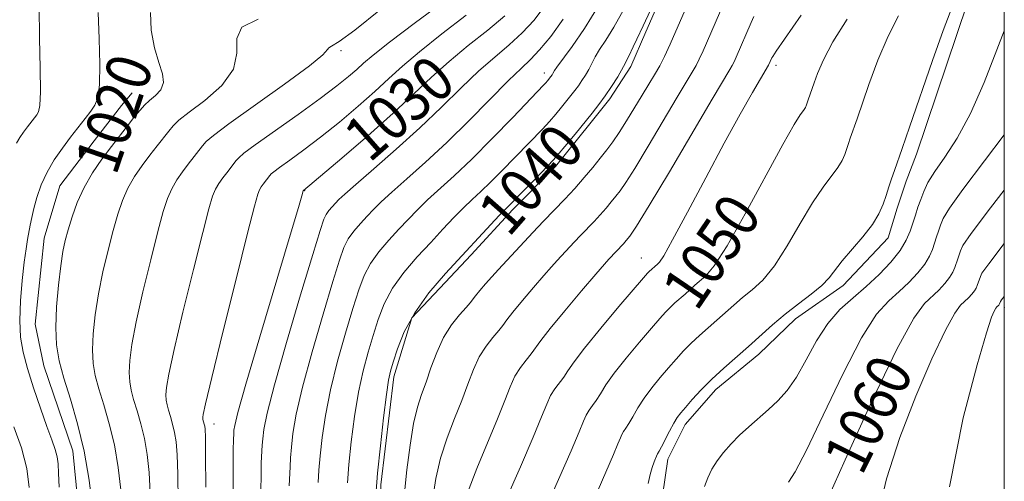
# Model space of a CAD drawing. Extents: x 2052300 to 2055200, y 342300 to 345200.
# Drawn here: x 2054823 to 2055000, y 343319 to 343402 of the extents above; entities that cross this region are included whole.
import ezdxf
from ezdxf.enums import TextEntityAlignment as Align

# ---------------------------------------------------------------- set-up
doc = ezdxf.new("R2010")
doc.units = 0
doc.header["$MEASUREMENT"] = 0
for name, color, linetype, lineweight in [('32000', 7, 'Continuous', 0), ('DTM HARD BREAKLINE', 7, 'Continuous', 0), ('DTM SPOT ELEVATION', 2, 'Continuous', 13), ('INDEX CONTOUR', 41, 'Continuous', 13), ('INDEX CONTOUR LABEL', 244, 'Continuous', 0), ('INTERMEDIATE CONTOUR', 44, 'Continuous', 0)]:
    doc.layers.add(name, color=color, linetype=linetype, lineweight=lineweight)
doc.styles.add('Style-ITALICS', font='ITALICS.shx')

msp = doc.modelspace()

# ---------------------------------------------------------------- linework, layer by layer
at = {"layer": '32000', "flags": 128}
msp.add_lwpolyline([(2052500, 342500), (2055000, 342500), (2055000, 345000), (2052500, 345000), (2052500, 342500)], dxfattribs=at)
at = {"layer": 'DTM HARD BREAKLINE'}
for points in [[(2054941.06, 343191.47, 1040.36), (2054932.25, 343209.64, 1040.36), (2054928.22, 343221.37, 1040.36), (2054925.39, 343228.75, 1040.36), (2054911.36, 343245.44, 1040.36), (2054906.9, 343248.38, 1040.36), (2054898.1, 343257.76, 1040.36), (2054892.42, 343265.05, 1040.36), (2054889.06, 343276.37, 1040.36), (2054887.74, 343284.67, 1040.36), (2054887, 343296.07, 1040.36), (2054887.74, 343309.71, 1040.36), (2054887.96, 343318.06, 1040.36), (2054890.3, 343337.47, 1040.36), (2054893.53, 343348.11, 1040.36), (2054899.51, 343354.45, 1040.36), (2054904.2, 343359.42, 1040.36), (2054911.67, 343367.56, 1040.36), (2054919.36, 343375.27, 1040.36), (2054925.52, 343382.93, 1040.36), (2054929.13, 343387.43, 1040.36), (2054932.92, 343393.26, 1040.36), (2054935.61, 343399.5, 1040.36), (2054945.54, 343422.21, 1040.36)], [(2054993.35, 343404.51, 1054.57), (2054984.22, 343377.51, 1054.57)], [(2054839.06, 343206.14, 1019.04), (2054840.55, 343216.34, 1019.04), (2054843.37, 343226.57, 1019.04), (2054843.13, 343235.83, 1019.04), (2054843.2, 343241.57, 1019.04), (2054841.67, 343249.46, 1019.04), (2054840.42, 343255.16, 1019.04), (2054839.41, 343259.98, 1019.04), (2054837.67, 343267.43, 1019.04), (2054835.63, 343277.96, 1019.04), (2054834.24, 343288.94, 1019.04), (2054833.54, 343298.63, 1019.04), (2054834.47, 343305.28, 1019.04), (2054832.65, 343324.2, 1019.04), (2054827.4, 343339.48, 1019.04), (2054825.88, 343346.93, 1019.04), (2054827.46, 343362.43, 1019.04), (2054830.3, 343371.78, 1019.04), (2054836.48, 343379.92, 1019.04), (2054841.38, 343386.25, 1019.04), (2054843.3, 343388.52, 1019.04)], [(2054938.61, 343316.09, 1054.57), (2054939.53, 343322.69, 1054.57), (2054942.65, 343328.92, 1054.57), (2054948.17, 343335.22, 1054.57), (2054955.87, 343341.59, 1054.57), (2054962.48, 343347.93, 1054.57), (2054971.07, 343353.89, 1054.57), (2054979.15, 343362.46, 1054.57), (2054980.76, 343367.77, 1054.57), (2054982.38, 343372.64, 1054.57), (2054984.22, 343377.51, 1054.57)]]:
    msp.add_polyline3d(points, dxfattribs=at)
at = {"layer": 'DTM SPOT ELEVATION'}
for p in [(2054880.84, 343396.1, 1024.28), (2054958.99, 343393.48, 1048.41), (2054917.34, 343392.08, 1035.46), (2054874.28, 343370.95, 1030.06), (2054934.78, 343358.87, 1047.24), (2055000, 343350, 1064.41), (2054858.02, 343329, 1028.62)]:
    msp.add_point(p, dxfattribs=at)
at = {"layer": 'INDEX CONTOUR'}
for points in [[(2054846.574, 343402.96, 1020), (2054846.731, 343399.769, 1020), (2054847.304, 343396.596, 1020), (2054848.085, 343393.991, 1020), (2054848.749, 343391.958, 1020), (2054848.943, 343390.36, 1020), (2054848.434, 343389.075, 1020), (2054847.466, 343388.021, 1020), (2054846.403, 343387.131, 1020), (2054845.518, 343386.318, 1020), (2054844.711, 343385.43, 1020), (2054843.793, 343384.299, 1020), (2054842.613, 343382.798, 1020), (2054839.578, 343378.863, 1020), (2054837.853, 343376.573, 1020), (2054836.155, 343374.12, 1020), (2054834.639, 343371.5239, 1020), (2054833.427, 343368.835, 1020), (2054832.5, 343366.23, 1020), (2054831.8009, 343363.9131, 1020), (2054831.275, 343361.967, 1020), (2054830.851, 343359.985, 1020), (2054830.455, 343357.438, 1020), (2054830.046, 343353.989, 1020), (2054829.71, 343350.079, 1020), (2054829.566, 343346.34, 1020), (2054829.715, 343343.213, 1020), (2054830.195, 343340.361, 1020), (2054831.028, 343337.256, 1020), (2054832.19, 343333.479, 1020), (2054833.486, 343329.059, 1020), (2054834.678, 343324.135, 1020), (2054835.576, 343318.932, 1020), (2054836.184, 343314.014, 1020)], [(2054910.225, 343402.3259, 1030), (2054907.176, 343399.791, 1030), (2054903.695, 343397.0199, 1030), (2054900.237, 343394.174, 1030), (2054897.0991, 343391.343, 1030), (2054893.921, 343388.323, 1030), (2054890.182, 343384.841, 1030), (2054885.6119, 343380.797, 1030), (2054880.958, 343376.802, 1030), (2054874.05, 343370.961, 1030), (2054874.036, 343370.929, 1030), (2054873.794, 343370.023, 1030), (2054873.18, 343367.907, 1030), (2054871.708, 343362.951, 1030), (2054866.242, 343344.656, 1030), (2054863.733, 343336.15, 1030), (2054862.293, 343331.067, 1030), (2054861.714, 343328.767, 1030), (2054861.581, 343327.931, 1030), (2054861.543, 343327.447, 1030), (2054861.482, 343326.026, 1030), (2054861.462, 343324.525, 1030), (2054861.449, 343321.299, 1030), (2054861.434, 343309.653, 1030)], [(2054936.4219, 343403.356, 1040), (2054935.134, 343400.542, 1040), (2054933.96, 343398.133, 1040), (2054933.339, 343396.786, 1040), (2054932.544, 343395.089, 1040), (2054931.605, 343393.237, 1040), (2054930.556, 343391.399, 1040), (2054929.436, 343389.635, 1040), (2054928.292, 343387.977, 1040), (2054927.143, 343386.425, 1040), (2054925.918, 343384.855, 1040), (2054922.891, 343381.092, 1040), (2054921.029, 343378.85, 1040), (2054918.975, 343376.497, 1040), (2054916.804, 343374.1581, 1040), (2054914.75, 343372.0379, 1040), (2054910.2459, 343367.494, 1040), (2054909.264, 343366.456, 1040), (2054899.614, 343356.038, 1040), (2054896.625, 343352.5599, 1040), (2054894.054, 343349.016, 1040), (2054892.189, 343345.572, 1040), (2054890.956, 343342.503, 1040), (2054890.188, 343340.113, 1040), (2054889.718, 343338.493, 1040), (2054889.379, 343336.883, 1040), (2054889.004, 343334.313, 1040), (2054888.476, 343330.146, 1040), (2054887.888, 343325.089, 1040), (2054887.3841, 343320.182, 1040), (2054887.069, 343316.195, 1040)], [(2054971.767, 343401.749, 1050), (2054969.218, 343397.668, 1050), (2054967.488, 343394.437, 1050), (2054966.431, 343392.013, 1050), (2054965.816, 343390.31, 1050), (2054964.749, 343387.2569, 1050), (2054964.461, 343386.3761, 1050), (2054964.25, 343385.888, 1050), (2054963.915, 343385.333, 1050), (2054963.345, 343384.546, 1050), (2054962.221, 343382.805, 1050), (2054960.1779, 343379.252, 1050), (2054953.443, 343366.788, 1050), (2054950.183, 343360.999, 1050), (2054947.886, 343357.4321, 1050), (2054946.389, 343355.64, 1050), (2054944.415, 343353.948, 1050), (2054942.653, 343352.362, 1050), (2054940.826, 343350.766, 1050), (2054939.959, 343349.969, 1050), (2054939.127, 343349.126, 1050), (2054938.101, 343347.984, 1050), (2054936.595, 343346.244, 1050), (2054934.456, 343343.744, 1050), (2054932.0611, 343340.876, 1050), (2054929.918, 343338.17, 1050), (2054928.41, 343336.043, 1050), (2054927.417, 343334.459, 1050), (2054926.692, 343333.269, 1050), (2054926.033, 343332.324, 1050), (2054925.422, 343331.49, 1050), (2054924.8839, 343330.635, 1050), (2054924.377, 343329.537, 1050), (2054923.596, 343327.619, 1050), (2054922.167, 343324.217, 1050), (2054919.899, 343319.029, 1050), (2054915.16, 343308.317, 1050)], [(2055000, 343371.002, 1060), (2054997.537, 343367.874, 1060), (2054994.019, 343363.245, 1060), (2054992.5539, 343361.079, 1060), (2054992.12, 343360.147, 1060), (2054991.62, 343358.682, 1060), (2054991.119, 343357.152, 1060), (2054990.753, 343356.304, 1060), (2054990.172, 343355.341, 1060), (2054989.3039, 343354.239, 1060), (2054988.212, 343353.072, 1060), (2054985.647, 343350.666, 1060), (2054983.722, 343348.011, 1060), (2054980.67, 343342.461, 1060), (2054976.242, 343333.252, 1060), (2054971.379, 343322.605, 1060), (2054967.325, 343313.492, 1060)]]:
    msp.add_polyline3d(points, dxfattribs=at)
at = {"layer": 'INTERMEDIATE CONTOUR'}
for points in [[(2054945.338, 343409.657, 1042), (2054939.938, 343397.267, 1042), (2054938.937, 343395.058, 1042), (2054938.085, 343393.359, 1042), (2054937.171, 343391.753, 1042), (2054936.129, 343390.044, 1042), (2054934.927, 343388.096, 1042), (2054932.143, 343383.5091, 1042), (2054930.808, 343381.391, 1042), (2054929.646, 343379.693, 1042), (2054928.56, 343378.247, 1042), (2054927.404, 343376.794, 1042), (2054926.06, 343375.131, 1042), (2054924.53, 343373.289, 1042), (2054922.841, 343371.354, 1042), (2054921.027, 343369.399, 1042), (2054917.207, 343365.434, 1042), (2054915.304, 343363.421, 1042), (2054909.128, 343356.77, 1042), (2054907.9411, 343355.468, 1042), (2054906.801, 343354.18, 1042), (2054905.784, 343352.998, 1042), (2054905, 343352.05, 1042), (2054904.024, 343350.803, 1042), (2054903.307, 343349.97, 1042), (2054902.137, 343348.65, 1042), (2054900.692, 343346.828, 1042), (2054899.244, 343344.542, 1042), (2054898.011, 343341.88, 1042), (2054896.9839, 343339.106, 1042), (2054896.1, 343336.535, 1042), (2054895.302, 343334.327, 1042), (2054894.565, 343332.053, 1042), (2054893.872, 343329.13, 1042), (2054893.218, 343325.198, 1042), (2054892.645, 343320.78, 1042), (2054892.21, 343316.623, 1042)], [(2054903.938, 343408.422, 1026), (2054894.203, 343401.16, 1026), (2054889.548, 343397.64, 1026), (2054886.581, 343395.297, 1026), (2054884.88, 343393.84, 1026), (2054883.649, 343392.714, 1026), (2054882.176, 343391.43, 1026), (2054880.088, 343389.747, 1026), (2054877.093, 343387.489, 1026), (2054873.11, 343384.615, 1026), (2054865.4191, 343379.149, 1026), (2054863.38, 343377.647, 1026), (2054862.435, 343376.856, 1026), (2054861.976, 343376.338, 1026), (2054860.275, 343374.144, 1026), (2054859.579, 343373.219, 1026), (2054858.894, 343372.229, 1026), (2054858.282, 343371.181, 1026), (2054857.75, 343369.924, 1026), (2054857.075, 343367.662, 1026), (2054855.977, 343363.44, 1026), (2054854.305, 343356.784, 1026), (2054852.4221, 343349.126, 1026), (2054850.818, 343342.381, 1026), (2054849.866, 343337.999, 1026), (2054849.459, 343335.5821, 1026), (2054849.371, 343334.271, 1026), (2054849.417, 343333.32, 1026), (2054849.563, 343332.453, 1026), (2054849.816, 343331.509, 1026), (2054850.169, 343330.361, 1026), (2054850.563, 343329.0181, 1026), (2054850.925, 343327.521, 1026), (2054851.198, 343325.82, 1026), (2054851.385, 343323.488, 1026), (2054851.503, 343320.0019, 1026), (2054851.566, 343315.12, 1026)], [(2054826.607, 343404.075, 1016), (2054826.67, 343398.347, 1016), (2054826.765, 343392.927, 1016), (2054826.803, 343388.689, 1016), (2054826.714, 343386.237, 1016), (2054826.491, 343385.1, 1016), (2054826.14, 343384.539, 1016), (2054824.466, 343382.379, 1016), (2054823.78, 343381.4691, 1016), (2054823.106, 343380.494, 1016), (2054822.504, 343379.463, 1016)], [(2054917.452, 343404.139, 1032), (2054915.505, 343401.59, 1032), (2054913.369, 343399.277, 1032), (2054911.024, 343397.14, 1032), (2054908.44, 343394.95, 1032), (2054905.582, 343392.441, 1032), (2054902.416, 343389.413, 1032), (2054898.898, 343385.95, 1032), (2054894.989, 343382.205, 1032), (2054890.755, 343378.377, 1032), (2054886.709, 343374.8541, 1032), (2054883.474, 343372.0701, 1032), (2054881.487, 343370.318, 1032), (2054880.434, 343369.325, 1032), (2054879.815, 343368.679, 1032), (2054879.224, 343368.04, 1032), (2054878.641, 343367.3611, 1032), (2054878.139, 343366.669, 1032), (2054877.714, 343365.794, 1032), (2054877.046, 343363.772, 1032), (2054875.735, 343359.444, 1032), (2054873.564, 343352.205, 1032), (2054871.043, 343343.678, 1032), (2054868.865, 343336.041, 1032), (2054867.553, 343330.9589, 1032), (2054866.952, 343328.0409, 1032), (2054866.742, 343326.381, 1032), (2054866.6479, 343325.197, 1032), (2054866.594, 343324.192, 1032), (2054866.5, 343321.964, 1032), (2054866.446, 343320.033, 1032), (2054866.405, 343316.8671, 1032)], [(2054927.0551, 343404.139, 1036), (2054924.583, 343400.091, 1036), (2054922.332, 343396.83, 1036), (2054919.626, 343393.142, 1036), (2054919.196, 343392.501, 1036), (2054918.908, 343391.994, 1036), (2054918.745, 343391.748, 1036), (2054918.529, 343391.451, 1036), (2054917.929, 343390.694, 1036), (2054917.601, 343390.309, 1036), (2054917.214, 343389.887, 1036), (2054911.664, 343384.079, 1036), (2054907.994, 343380.2939, 1036), (2054904.3, 343376.594, 1036), (2054901.134, 343373.591, 1036), (2054896.369, 343369.263, 1036), (2054894.551, 343367.498, 1036), (2054892.899, 343365.785, 1036), (2054891.227, 343363.9961, 1036), (2054889.419, 343362.039, 1036), (2054887.6331, 343359.96, 1036), (2054886.097, 343357.843, 1036), (2054884.952, 343355.683, 1036), (2054884.001, 343353.1381, 1036), (2054882.961, 343349.779, 1036), (2054881.641, 343345.349, 1036), (2054880.211, 343340.281, 1036), (2054878.935, 343335.177, 1036), (2054878.014, 343330.553, 1036), (2054877.42, 343326.565, 1036), (2054877.063, 343323.282, 1036), (2054876.859, 343320.696, 1036), (2054876.741, 343318.502, 1036)], [(2054949.598, 343404.609, 1044), (2054945.883, 343396.085, 1044), (2054945.194, 343394.566, 1044), (2054944.608, 343393.397, 1044), (2054943.934, 343392.216, 1044), (2054941.226, 343387.724, 1044), (2054936.0069, 343378.955, 1044), (2054933.588, 343374.941, 1044), (2054931.98, 343372.381, 1044), (2054930.981, 343370.931, 1044), (2054930.219, 343369.953, 1044), (2054929.388, 343368.925, 1044), (2054928.442, 343367.785, 1044), (2054927.398, 343366.589, 1044), (2054926.2759, 343365.381, 1044), (2054923.914, 343362.929, 1044), (2054922.737, 343361.684, 1044), (2054919.674, 343358.382, 1044), (2054918.648, 343357.255, 1044), (2054917.27, 343355.699, 1044), (2054915.409, 343353.551, 1044), (2054913.4, 343351.189, 1044), (2054911.696, 343349.124, 1044), (2054910.608, 343347.719, 1044), (2054909.89, 343346.737, 1044), (2054909.153, 343345.794, 1044), (2054908.111, 343344.5689, 1044), (2054906.874, 343342.993, 1044), (2054905.654, 343341.065, 1044), (2054904.599, 343338.786, 1044), (2054903.607, 343336.168, 1044), (2054902.516, 343333.231, 1044), (2054901.225, 343330, 1044), (2054899.8831, 343326.535, 1044), (2054898.704, 343322.903, 1044), (2054897.852, 343319.207, 1044), (2054897.2971, 343315.688, 1044)], [(2054837.153, 343402.925, 1018), (2054837.363, 343398.236, 1018), (2054837.462, 343393.662, 1018), (2054837.396, 343389.954, 1018), (2054837.116, 343387.633, 1018), (2054836.601, 343386.273, 1018), (2054835.84, 343385.219, 1018), (2054834.829, 343383.933, 1018), (2054832.229, 343380.563, 1018), (2054830.752, 343378.601, 1018), (2054829.297, 343376.5, 1018), (2054827.999, 343374.2759, 1018), (2054826.963, 343371.972, 1018), (2054826.181, 343369.737, 1018), (2054825.619, 343367.741, 1018), (2054825.235, 343366.105, 1018), (2054824.965, 343364.733, 1018), (2054824.501, 343362.158, 1018), (2054824.2249, 343360.474, 1018), (2054823.899, 343358.09, 1018), (2054823.533, 343354.829, 1018), (2054823.223, 343351.132, 1018), (2054823.087, 343347.598, 1018), (2054823.2291, 343344.641, 1018), (2054823.683, 343341.945, 1018), (2054824.47, 343339.01, 1018), (2054825.5689, 343335.513, 1018), (2054826.804, 343331.85, 1018), (2054827.957, 343328.596, 1018), (2054828.849, 343326.179, 1018), (2054829.465, 343324.452, 1018), (2054829.825, 343323.124, 1018), (2054829.972, 343321.865, 1018), (2054830.033, 343320.212, 1018), (2054830.153, 343317.6621, 1018)], [(2054887.921, 343403.458, 1024), (2054883.322, 343399.77, 1024), (2054880.482, 343397.7159, 1024), (2054879.124, 343396.8861, 1024), (2054878.652, 343396.617, 1024), (2054878.415, 343396.279, 1024), (2054877.549, 343395.355, 1024), (2054875.133, 343393.36, 1024), (2054870.668, 343390.061, 1024), (2054860.666, 343382.918, 1024), (2054857.896, 343380.865, 1024), (2054856.586, 343379.755, 1024), (2054855.915, 343378.992, 1024), (2054853.376, 343375.717, 1024), (2054852.337, 343374.337, 1024), (2054851.3139, 343372.86, 1024), (2054850.4009, 343371.296, 1024), (2054849.642, 343369.561, 1024), (2054848.883, 343367.184, 1024), (2054847.918, 343363.598, 1024), (2054846.628, 343358.5109, 1024), (2054845.232, 343352.746, 1024), (2054844.03, 343347.4, 1024), (2054843.259, 343343.329, 1024), (2054842.8759, 343340.415, 1024), (2054842.769, 343338.294, 1024), (2054842.85, 343336.618, 1024), (2054843.107, 343335.089, 1024), (2054843.5531, 343333.425, 1024), (2054844.176, 343331.4, 1024), (2054844.871, 343329.031, 1024), (2054845.5101, 343326.393, 1024), (2054845.991, 343323.524, 1024), (2054846.318, 343320.33, 1024), (2054846.521, 343316.678, 1024)], [(2054903.328, 343402.443, 1028), (2054898.949, 343399.09, 1028), (2054894.8931, 343395.907, 1028), (2054891.84, 343393.32, 1028), (2054889.401, 343391.082, 1028), (2054886.915, 343388.778, 1028), (2054883.894, 343386.114, 1028), (2054880.5229, 343383.274, 1028), (2054877.156, 343380.564, 1028), (2054874.115, 343378.246, 1028), (2054871.602, 343376.411, 1028), (2054869.784, 343375.11, 1028), (2054868.749, 343374.348, 1028), (2054868.2701, 343373.946, 1028), (2054868.037, 343373.684, 1028), (2054866.821, 343372.101, 1028), (2054866.473, 343371.599, 1028), (2054866.163, 343371.067, 1028), (2054865.857, 343370.286, 1028), (2054865.266, 343368.139, 1028), (2054864.035, 343363.283, 1028), (2054861.982, 343355.056, 1028), (2054859.612, 343345.506, 1028), (2054857.606, 343337.362, 1028), (2054856.473, 343332.669, 1028), (2054856.042, 343330.75, 1028), (2054855.973, 343330.2469, 1028), (2054855.984, 343330.022, 1028), (2054856.019, 343329.817, 1028), (2054856.255, 343329.004, 1028), (2054856.341, 343328.65, 1028), (2054856.406, 343328.116, 1028), (2054856.452, 343326.645, 1028), (2054856.485, 343323.326, 1028), (2054856.506, 343317.691, 1028)], [(2054931.738, 343403.747, 1038), (2054929.859, 343400.317, 1038), (2054928.39, 343397.978, 1038), (2054927.285, 343396.314, 1038), (2054926.483, 343394.9641, 1038), (2054925.321, 343392.727, 1038), (2054924.7341, 343391.699, 1038), (2054924.108, 343390.712, 1038), (2054923.467, 343389.784, 1038), (2054922.824, 343388.916, 1038), (2054922.139, 343388.038, 1038), (2054920.446, 343385.932, 1038), (2054919.404, 343384.678, 1038), (2054918.255, 343383.362, 1038), (2054916.999, 343382.01, 1038), (2054909.702, 343374.4741, 1038), (2054907.681, 343372.45, 1038), (2054905.946, 343370.802, 1038), (2054904.385, 343369.359, 1038), (2054902.817, 343367.86, 1038), (2054901.084, 343366.089, 1038), (2054899.132, 343364.0149, 1038), (2054896.9331, 343361.655, 1038), (2054894.516, 343359.038, 1038), (2054892.129, 343356.26, 1038), (2054890.075, 343353.429, 1038), (2054888.571, 343350.627, 1038), (2054887.479, 343347.821, 1038), (2054886.575, 343344.946, 1038), (2054885.68, 343341.921, 1038), (2054884.795, 343338.582, 1038), (2054883.969, 343334.745, 1038), (2054883.245, 343330.35, 1038), (2054882.654, 343325.827, 1038), (2054882.224, 343321.732, 1038), (2054881.964, 343318.446, 1038)], [(2054955.016, 343402.233, 1046), (2054954.529, 343401.125, 1046), (2054951.827, 343394.904, 1046), (2054951.451, 343394.073, 1046), (2054951.13, 343393.435, 1046), (2054950.697, 343392.6779, 1046), (2054947.525, 343387.351, 1046), (2054939.815, 343374.332, 1046), (2054936.183, 343368.261, 1046), (2054933.894, 343364.549, 1046), (2054932.696, 343362.753, 1046), (2054932.063, 343361.9589, 1046), (2054931.558, 343361.402, 1046), (2054928.944, 343358.619, 1046), (2054928.168, 343357.74, 1046), (2054926.599, 343355.93, 1046), (2054924.018, 343352.922, 1046), (2054921.016, 343349.38, 1046), (2054918.391, 343346.198, 1046), (2054916.726, 343344.042, 1046), (2054914.999, 343341.6189, 1046), (2054914.085, 343340.487, 1046), (2054913.057, 343339.159, 1046), (2054912.064, 343337.588, 1046), (2054911.187, 343335.692, 1046), (2054910.2299, 343333.23, 1046), (2054908.932, 343329.928, 1046), (2054905.201, 343321.018, 1046), (2054903.536, 343316.677, 1046)], [(2054963.51, 343402.485, 1048), (2054959.005, 343395.998, 1048), (2054958.3869, 343395.073, 1048), (2054958.231, 343394.781, 1048), (2054957.653, 343393.472, 1048), (2054954.783, 343388.594, 1048), (2054952.538, 343384.669, 1048), (2054949.673, 343379.489, 1048), (2054946.34, 343373.272, 1048), (2054943.046, 343367.056, 1048), (2054940.388, 343362.084, 1048), (2054938.794, 343359.253, 1048), (2054938.027, 343358.078, 1048), (2054937.686, 343357.729, 1048), (2054936.206, 343356.419, 1048), (2054935.913, 343356.112, 1048), (2054935.18, 343355.272, 1048), (2054930.76, 343350.113, 1048), (2054927.479, 343346.2261, 1048), (2054924.573, 343342.672, 1048), (2054922.692, 343340.187, 1048), (2054921.601, 343338.584, 1048), (2054920.846, 343337.444, 1048), (2054919.24, 343335.324, 1048), (2054918.474, 343334.112, 1048), (2054917.774, 343332.598, 1048), (2054916.853, 343330.292, 1048), (2054915.349, 343326.624, 1048), (2054913.07, 343321.346, 1048), (2054910.519, 343315.5, 1048)], [(2054981.015, 343402.3741, 1052), (2054979.113, 343398.6931, 1052), (2054977.296, 343394.3831, 1052), (2054975.681, 343390.01, 1052), (2054973.547, 343383.864, 1052), (2054972.3129, 343380.387, 1052), (2054971.993, 343379.43, 1052), (2054971.342, 343377.4401, 1052), (2054970.866, 343376.338, 1052), (2054970.111, 343375.085, 1052), (2054967.43, 343371.578, 1052), (2054965.534, 343368.778, 1052), (2054963.335, 343365.068, 1052), (2054960.993, 343361.038, 1052), (2054958.697, 343357.453, 1052), (2054956.599, 343354.883, 1052), (2054954.704, 343353.111, 1052), (2054952.9821, 343351.725, 1052), (2054951.396, 343350.381, 1052), (2054948.358, 343347.645, 1052), (2054945.2079, 343344.893, 1052), (2054943.711, 343343.52, 1052), (2054942.3409, 343342.139, 1052), (2054941.022, 343340.696, 1052), (2054939.648, 343339.122, 1052), (2054938.153, 343337.376, 1052), (2054936.643, 343335.526, 1052), (2054935.262, 343333.667, 1052), (2054934.128, 343331.899, 1052), (2054933.232, 343330.335, 1052), (2054932.538, 343329.094, 1052), (2054932.007, 343328.242, 1052), (2054931.605, 343327.656, 1052), (2054931.293, 343327.158, 1052), (2054931.008, 343326.54, 1052), (2054930.569, 343325.462, 1052), (2054929.766, 343323.5489, 1052), (2054927.0229, 343317.221, 1052)], [(2054990.263, 343402.999, 1054), (2054989.008, 343399.718, 1054), (2054987.105, 343394.329, 1054), (2054982.988, 343382.335, 1054), (2054981.657, 343378.506, 1054), (2054980.249, 343374.568, 1054), (2054979.736, 343373.093, 1054), (2054979.237, 343371.602, 1054), (2054978.747, 343370.082, 1054), (2054978.223, 343368.505, 1054), (2054977.482, 343366.788, 1054), (2054976.306, 343364.837, 1054), (2054974.585, 343362.6201, 1054), (2054970.89, 343358.304, 1054), (2054968.544, 343355.287, 1054), (2054967.212, 343353.907, 1054), (2054965.312, 343352.333, 1054), (2054963.018, 343350.582, 1054), (2054960.63, 343348.722, 1054), (2054958.378, 343346.814, 1054), (2054954.062, 343342.929, 1054), (2054949.589, 343339.02, 1054), (2054947.464, 343337.07, 1054), (2054945.5559, 343335.153, 1054), (2054943.943, 343333.409, 1054), (2054942.7, 343332, 1054), (2054941.85, 343331.008, 1054), (2054941.224, 343330.176, 1054), (2054940.607, 343329.165, 1054), (2054939.846, 343327.755, 1054), (2054938.384, 343324.918, 1054), (2054937.981, 343324.161, 1054), (2054937.703, 343323.681, 1054), (2054937.64, 343323.544, 1054), (2054937.077, 343322.198, 1054), (2054936.721, 343321.223, 1054), (2054936.356, 343319.934, 1054), (2054936.029, 343318.316, 1054)], [(2054865.931, 343401.723, 1022), (2054863.025, 343400.314, 1022), (2054862.103, 343398.259, 1022), (2054862.084, 343395.653, 1022), (2054861.5241, 343392.756, 1022), (2054859.398, 343389.833, 1022), (2054856.373, 343387.162, 1022), (2054853.535, 343385.024, 1022), (2054851.707, 343383.591, 1022), (2054850.648, 343382.592, 1022), (2054849.854, 343381.645, 1022), (2054847.768, 343378.97, 1022), (2054846.477, 343377.29, 1022), (2054845.0951, 343375.455, 1022), (2054843.7351, 343373.49, 1022), (2054842.52, 343371.41, 1022), (2054841.535, 343369.198, 1022), (2054840.691, 343366.707, 1022), (2054839.86, 343363.755, 1022), (2054838.952, 343360.239, 1022), (2054838.041, 343356.365, 1022), (2054837.243, 343352.419, 1022), (2054836.652, 343348.659, 1022), (2054836.2931, 343345.247, 1022), (2054836.168, 343342.317, 1022), (2054836.282, 343339.915, 1022), (2054836.651, 343337.725, 1022), (2054837.29, 343335.34, 1022), (2054838.1831, 343332.44, 1022), (2054839.178, 343329.045, 1022), (2054840.094, 343325.264, 1022), (2054840.783, 343321.2279, 1022), (2054841.2509, 343317.172, 1022)], [(2054920.751, 343401.764, 1034), (2054918.506, 343398.66, 1034), (2054916.512, 343396.229, 1034), (2054914.873, 343394.488, 1034), (2054913.186, 343392.881, 1034), (2054910.927, 343390.708, 1034), (2054903.89, 343383.589, 1034), (2054899.843, 343379.609, 1034), (2054896.003, 343376.046, 1034), (2054892.624, 343373.0471, 1034), (2054889.9219, 343370.667, 1034), (2054888.019, 343368.908, 1034), (2054886.667, 343367.555, 1034), (2054885.521, 343366.337, 1034), (2054884.322, 343365.039, 1034), (2054883.137, 343363.66, 1034), (2054882.118, 343362.2561, 1034), (2054881.333, 343360.738, 1034), (2054880.5229, 343358.455, 1034), (2054879.348, 343354.611, 1034), (2054877.602, 343348.777, 1034), (2054875.627, 343341.979, 1034), (2054873.9, 343335.609, 1034), (2054872.783, 343330.756, 1034), (2054872.186, 343327.303, 1034), (2054871.902, 343324.831, 1034), (2054871.7529, 343322.946, 1034), (2054871.667, 343321.347, 1034), (2054871.517, 343317.902, 1034)], [(2055000, 343399.661, 1056), (2054998.633, 343396.232, 1056), (2054996.355, 343390.365, 1056), (2054993.952, 343384.807, 1056), (2054991.532, 343380.349, 1056), (2054989.3039, 343376.952, 1056), (2054987.501, 343374.3749, 1056), (2054986.283, 343372.38, 1056), (2054985.511, 343370.769, 1056), (2054984.972, 343369.35, 1056), (2054984.488, 343367.96, 1056), (2054984.019, 343366.556, 1056), (2054983.557, 343365.125, 1056), (2054983.064, 343363.639, 1056), (2054982.366, 343362.022, 1056), (2054981.258, 343360.185, 1056), (2054979.602, 343358.084, 1056), (2054977.521, 343355.859, 1056), (2054975.202, 343353.696, 1056), (2054972.818, 343351.694, 1056), (2054970.475, 343349.601, 1056), (2054968.262, 343347.079, 1056), (2054966.2441, 343343.935, 1056), (2054964.394, 343340.552, 1056), (2054962.658, 343337.46, 1056), (2054960.984, 343335.056, 1056), (2054959.322, 343333.198, 1056), (2054957.623, 343331.612, 1056), (2054954.0929, 343328.528, 1056), (2054952.4171, 343326.989, 1056), (2054950.903, 343325.4549, 1056), (2054949.571, 343323.927, 1056), (2054948.427, 343322.405, 1056), (2054947.475, 343320.886, 1056), (2054946.712, 343319.361, 1056), (2054946.132, 343317.819, 1056)], [(2055000, 343380.978, 1058), (2054996.462, 343376.276, 1058), (2054992.5191, 343371.124, 1058), (2054990.151, 343367.812, 1058), (2054989.032, 343365.924, 1058), (2054988.546, 343364.748, 1058), (2054988.1769, 343363.689, 1058), (2054987.82, 343362.619, 1058), (2054987.468, 343361.5279, 1058), (2054987.091, 343360.396, 1058), (2054986.559, 343359.163, 1058), (2054985.715, 343357.763, 1058), (2054984.453, 343356.161, 1058), (2054982.866, 343354.4659, 1058), (2054981.0989, 343352.817, 1058), (2054979.228, 343351.17, 1058), (2054977.062, 343348.726, 1058), (2054974.345, 343344.501, 1058), (2054970.972, 343337.99, 1058), (2054967.452, 343330.618, 1058), (2054964.447, 343324.295, 1058), (2054962.439, 343320.443, 1058), (2054961.202, 343318.561, 1058)], [(2055000, 343361.434, 1062), (2054997.194, 343357.814, 1062), (2054995.989, 343356.127, 1062), (2054995.694, 343355.545, 1062), (2054995.147, 343353.908, 1062), (2054994.947, 343353.445, 1062), (2054994.629, 343352.919, 1062), (2054994.155, 343352.317, 1062), (2054993.558, 343351.6791, 1062), (2054992.156, 343350.364, 1062), (2054991.104, 343348.913, 1062), (2054989.437, 343345.88, 1062), (2054986.982, 343340.719, 1062), (2054984.085, 343334.001, 1062), (2054981.218, 343326.579, 1062), (2054978.811, 343319.145, 1062), (2054977.117, 343311.742, 1062)], [(2055000, 343351.945, 1064), (2054999.523, 343351.329, 1064), (2054999.318, 343351.042, 1064), (2054999.14, 343350.586, 1064), (2054999.0859, 343350.497, 1064), (2054999.006, 343350.394, 1064), (2054998.666, 343350.062, 1064), (2054998.487, 343349.815, 1064), (2054998.203, 343349.299, 1064), (2054997.723, 343348.186, 1064), (2054996.791, 343345.397, 1064), (2054995.111, 343339.667, 1064), (2054992.616, 343330.153, 1064), (2054990.1499, 343317.706, 1064)], [(2054822.039, 343328.534, 1016), (2054823.401, 343324.756, 1016), (2054824.3909, 343321.053, 1016), (2054824.801, 343317.601, 1016)]]:
    msp.add_polyline3d(points, dxfattribs=at)

# ---------------------------------------------------------------- texts
at = {"layer": 'INDEX CONTOUR LABEL', "style": 'Style-ITALICS', "width": 0.875}
for s, rotation, p in [('1020', 71.099998, (2054836.592, 343374.751, 1020)), ('1030', 41.2, (2054883.288, 343378.802, 1030)), ('1040', 48.7, (2054907.942, 343365.031, 1040)), ('1050', 55.799999, (2054941.422, 343351.287, 1050)), ('1060', 63.400001, (2054970.813, 343321.334, 1060))]:
    msp.add_text(s, height=8, rotation=rotation, dxfattribs=at).set_placement(p, align=Align.MIDDLE_LEFT)

doc.saveas('drawing.dxf')
